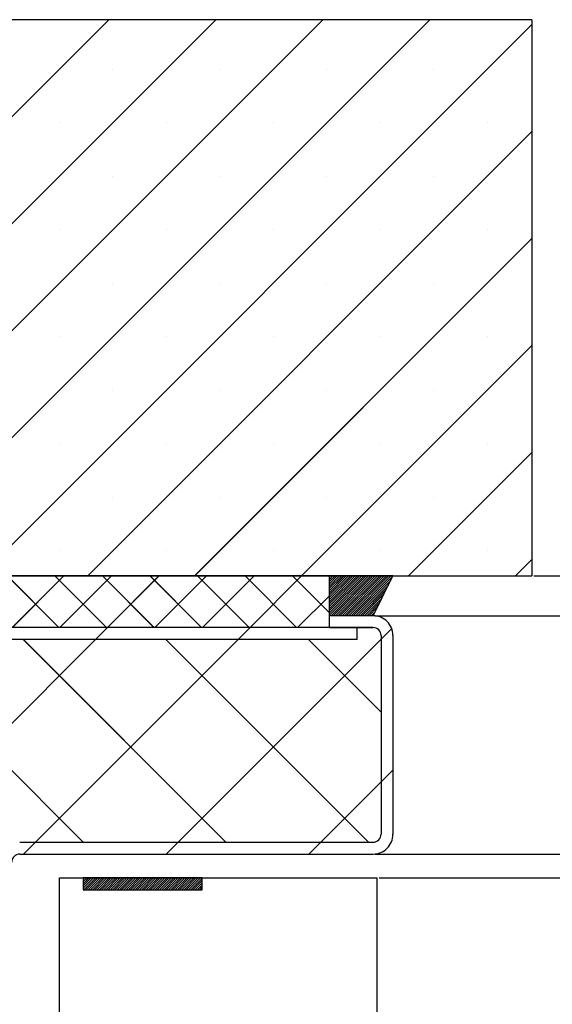
# Paper-space layout 'Feuille 1' of a CAD drawing. Extents: x 145 to 344, y 21 to 311.
# Drawn here: x 297 to 314, y 264 to 295 of the extents above; entities that cross this region are included whole.
import ezdxf

# ---------------------------------------------------------------- set-up
doc = ezdxf.new("R2010")
doc.units = 0
doc.header["$PDSIZE"] = -1
doc.linetypes.add('SLD-CONTINUE', pattern=[0])
doc.layers.get('0').update_dxf_attribs({"linetype": 'CONTINUOUS'})
doc.layers.get('Defpoints').update_dxf_attribs({"linetype": 'CONTINUOUS'})
doc.layers.add('FORMAT', color=7, linetype='SLD-CONTINUE')
doc.styles.add('SLDTEXTSTYLE0', font='TXT', dxfattribs={"width": 0.75})
doc.dimstyles.new('SLDDIMSTYLE2', dxfattribs={"dimtxt": 2.910417, "dimasz": 1.016, "dimexe": 0, "dimexo": 0.0625, "dimgap": 0.727604, "dimtad": 1, "dimlfac": 4, "dimrnd": 1e-09, "dimzin": 12, "dimdsep": 46, "dimtxsty": 'SLDTEXTSTYLE0', "dimblk1": 'DOT', "dimblk2": 'DOT', "dimsah": 1, "dimcen": 0.09, "dimadec": 0, "dimazin": 0, "dimtfac": 1, "dimtofl": 0, "dimtmove": 0, "dimatfit": 3, "dimldrblk": 'DOT', "dimfxl": 1, "dimtolj": 1, "dimtzin": 12, "dimarcsym": 0})

# ---------------------------------------------------------------- blocks, each defined once
blk = doc.blocks.new('_DOT')
at = {"color": 0, "linetype": 'ByBlock'}
blk.add_line((-0.5, 0), (-1, 0), dxfattribs=at)
at = {"color": 0, "linetype": 'ByBlock', "const_width": 0.5}
blk.add_lwpolyline([(-0.25, 0, 1), (0.25, 0, 1)], format="xyb", close=True, dxfattribs=at)
blk = doc.blocks.new('*D80')
at = {"layer": 'Defpoints', "color": 0}
for p in [(307.891, 276.231), (331.78, 276.231), (312.891, 192.095)]:
    blk.add_point(p, dxfattribs=at)
at = {"layer": 'FORMAT', "color": 0, "lineweight": -2}
for p, q in [((307.953, 276.231), (331.78, 276.231)), ((331.78, 193.111), (331.78, 275.215)), ((312.953, 192.095), (331.78, 192.095))]:
    blk.add_line(p, q, dxfattribs=at)
at = {"layer": 'FORMAT', "color": 0, "lineweight": -2, "xscale": 1.016, "yscale": 1.016, "zscale": 1.016}
for p, rotation in [((331.78, 276.231), 90.00000000000018), ((331.78, 192.095), 270.0000000000002)]:
    blk.add_blockref('_DOT', p, dxfattribs=dict(at, rotation=rotation))
at = {"layer": 'FORMAT', "color": 0, "insert": (329.597, 234.163), "char_height": 2.91042, "attachment_point": 5, "rotation": 90, "style": 'SLDTEXTSTYLE0'}
blk.add_mtext('\\A1;Hors tout huisserie (H+38) : 2078', dxfattribs=at)
blk = doc.blocks.new('*D82')
at = {"color": 0, "linetype": 'SLD-CONTINUE', "lineweight": -2}
for p, q in [((307.953, 268.731), (325.998, 268.731)), ((325.998, 267.715), (325.998, 193.111)), ((312.953, 192.095), (325.998, 192.095))]:
    blk.add_line(p, q, dxfattribs=at)
at = {"layer": 'Defpoints', "color": 0}
for p in [(307.891, 268.731), (312.891, 192.095), (325.998, 192.095)]:
    blk.add_point(p, dxfattribs=at)
at = {"color": 0, "lineweight": -2, "xscale": 1.016, "yscale": 1.016, "zscale": 1.016}
for p, rotation in [((325.998, 268.731), 90.00000000000021), ((325.998, 192.095), 270.0000000000002)]:
    blk.add_blockref('_DOT', p, dxfattribs=dict(at, rotation=rotation))
at = {"color": 0, "insert": (323.816, 230.413), "char_height": 2.91042, "attachment_point": 5, "rotation": 90, "style": 'SLDTEXTSTYLE0'}
blk.add_mtext('\\A1;Fond de feuillure  huisserie (H+8) : 2048', dxfattribs=at)
blk = doc.blocks.new('*D83')
at = {"color": 0, "linetype": 'SLD-CONTINUE', "lineweight": -2}
for p, q in [((308.078, 267.981), (320.273, 267.981)), ((320.273, 266.965), (320.273, 194.361)), ((308.078, 193.345), (320.273, 193.345))]:
    blk.add_line(p, q, dxfattribs=at)
at = {"layer": 'Defpoints', "color": 0}
for p in [(308.016, 267.981), (308.016, 193.345), (320.273, 193.345)]:
    blk.add_point(p, dxfattribs=at)
at = {"color": 0, "lineweight": -2, "xscale": 1.016, "yscale": 1.016, "zscale": 1.016}
for p, rotation in [((320.273, 267.981), 90.00000000000021), ((320.273, 193.345), 270.0000000000002)]:
    blk.add_blockref('_DOT', p, dxfattribs=dict(at, rotation=rotation))
at = {"color": 0, "insert": (318.09, 230.663), "char_height": 2.91042, "attachment_point": 5, "rotation": 90, "style": 'SLDTEXTSTYLE0'}
blk.add_mtext('\\A1;Cote  nominale du vantail (H) : 2040', dxfattribs=at)
blk = doc.blocks.new('*D84')
at = {"color": 0, "linetype": 'SLD-CONTINUE', "lineweight": -2}
for p, q in [((329.617, 277.481), (329.617, 283.246)), ((329.617, 278.497), (329.617, 279.513)), ((312.953, 277.481), (329.617, 277.481)), ((307.953, 276.231), (329.617, 276.231)), ((329.617, 275.215), (329.617, 274.199))]:
    blk.add_line(p, q, dxfattribs=at)
at = {"layer": 'Defpoints', "color": 0}
for p in [(312.891, 277.481), (329.617, 277.481), (307.891, 276.231)]:
    blk.add_point(p, dxfattribs=at)
at = {"color": 0, "lineweight": -2, "xscale": 1.016, "yscale": 1.016, "zscale": 1.016}
for p, rotation in [((329.617, 277.481), 270), ((329.617, 276.231), 90)]:
    blk.add_blockref('_DOT', p, dxfattribs=dict(at, rotation=rotation))
at = {"color": 0, "insert": (327.434, 281.791), "char_height": 2.9104, "attachment_point": 5, "rotation": 90, "style": 'SLDTEXTSTYLE0'}
blk.add_mtext('\\A1;5', dxfattribs=at)
blk = doc.blocks.new('SW_HATCH_1')
at = {"color": 0, "linetype": 'SLD-CONTINUE'}
for p, q in [((-16.698, 9.541), (0.802, 27.041)), ((-13.33, 9.541), (4.17, 27.041)), ((-9.963, 9.541), (7.537, 27.041)), ((-6.595, 9.541), (10.905, 27.041)), ((-3.227, 9.541), (14.125, 26.894)), ((0.934, 25.489), (0.934, 25.489)), ((4.301, 25.489), (4.301, 25.489)), ((7.669, 25.489), (7.669, 25.489)), ((11.037, 25.489), (11.037, 25.489)), ((-0.75, 23.805), (-0.75, 23.805)), ((2.618, 23.805), (2.618, 23.805)), ((5.985, 23.805), (5.985, 23.805)), ((9.353, 23.805), (9.353, 23.805)), ((12.72, 23.805), (12.72, 23.805)), ((0.14, 9.541), (14.125, 23.526)), ((0.934, 22.122), (0.934, 22.122)), ((4.301, 22.122), (4.301, 22.122)), ((7.669, 22.122), (7.669, 22.122)), ((11.037, 22.122), (11.037, 22.122)), ((-0.75, 20.438), (-0.75, 20.438)), ((2.618, 20.438), (2.618, 20.438)), ((3.508, 9.541), (14.125, 20.159)), ((5.985, 20.438), (5.985, 20.438)), ((9.353, 20.438), (9.353, 20.438)), ((12.72, 20.438), (12.72, 20.438)), ((0.934, 18.754), (0.934, 18.754)), ((4.301, 18.754), (4.301, 18.754)), ((7.669, 18.754), (7.669, 18.754)), ((11.037, 18.754), (11.037, 18.754)), ((-0.75, 17.07), (-0.75, 17.07)), ((2.618, 17.07), (2.618, 17.07)), ((5.985, 17.07), (5.985, 17.07)), ((9.353, 17.07), (9.353, 17.07)), ((12.72, 17.07), (12.72, 17.07)), ((6.875, 9.541), (14.125, 16.791)), ((0.934, 15.386), (0.934, 15.386)), ((4.301, 15.386), (4.301, 15.386)), ((7.669, 15.386), (7.669, 15.386)), ((11.037, 15.386), (11.037, 15.386)), ((-0.75, 13.703), (-0.75, 13.703)), ((2.618, 13.703), (2.618, 13.703)), ((5.985, 13.703), (5.985, 13.703)), ((9.353, 13.703), (9.353, 13.703)), ((12.72, 13.703), (12.72, 13.703)), ((10.243, 9.541), (14.125, 13.423)), ((0.934, 12.019), (0.934, 12.019)), ((4.301, 12.019), (4.301, 12.019)), ((7.669, 12.019), (7.669, 12.019)), ((11.037, 12.019), (11.037, 12.019)), ((-0.75, 10.335), (-0.75, 10.335)), ((2.618, 10.335), (2.618, 10.335)), ((5.985, 10.335), (5.985, 10.335)), ((9.353, 10.335), (9.353, 10.335)), ((12.72, 10.335), (12.72, 10.335)), ((13.611, 9.541), (14.125, 10.056)), ((-0.776, 7.929), (-2.389, 9.541)), ((-2.221, 7.929), (-0.608, 9.541)), ((0.721, 7.929), (-0.892, 9.541)), ((-0.724, 7.929), (0.889, 9.541)), ((2.217, 7.929), (0.605, 9.541)), ((0.773, 7.929), (2.385, 9.541)), ((3.714, 7.929), (2.102, 9.541)), ((2.269, 7.929), (3.882, 9.541)), ((5.211, 7.929), (3.598, 9.541)), ((3.766, 7.929), (5.379, 9.541)), ((6.707, 7.929), (5.095, 9.541)), ((5.263, 7.929), (6.875, 9.541)), ((7.738, 8.396), (6.592, 9.541)), ((7.75, 9.504), (7.787, 9.541)), ((7.75, 9.434), (7.858, 9.541)), ((7.75, 9.364), (7.928, 9.541)), ((7.75, 9.293), (7.998, 9.541)), ((7.75, 9.223), (8.068, 9.541)), ((7.75, 9.153), (8.138, 9.541)), ((7.75, 9.083), (8.208, 9.541)), ((7.75, 9.013), (8.279, 9.541)), ((7.75, 8.943), (8.349, 9.541)), ((7.75, 8.873), (8.419, 9.541)), ((7.75, 8.802), (8.489, 9.541)), ((7.75, 8.732), (8.559, 9.541)), ((7.75, 8.662), (8.629, 9.541)), ((7.75, 8.592), (8.7, 9.541)), ((7.75, 8.522), (8.77, 9.541)), ((7.75, 8.452), (8.84, 9.541)), ((7.75, 8.381), (8.91, 9.541)), ((7.75, 8.311), (8.98, 9.541)), ((7.8, 8.291), (9.05, 9.541)), ((7.87, 8.291), (9.12, 9.541)), ((7.941, 8.291), (9.191, 9.541)), ((8.011, 8.291), (9.261, 9.541)), ((8.081, 8.291), (9.331, 9.541)), ((8.151, 8.291), (9.401, 9.541)), ((8.221, 8.291), (9.471, 9.541)), ((8.291, 8.291), (9.541, 9.541)), ((8.362, 8.291), (9.612, 9.541)), ((8.432, 8.291), (9.682, 9.541)), ((8.502, 8.291), (9.748, 9.538)), ((8.572, 8.291), (9.678, 9.397)), ((8.642, 8.291), (9.608, 9.257)), ((8.712, 8.291), (9.538, 9.117)), ((6.76, 7.929), (7.738, 8.907)), ((8.783, 8.291), (9.467, 8.976)), ((8.853, 8.291), (9.397, 8.836)), ((8.923, 8.291), (9.327, 8.696)), ((8.993, 8.291), (9.257, 8.555)), ((9.063, 8.291), (9.187, 8.415)), ((0.385, 7.541), (0.76, 7.916)), ((4.875, 7.541), (5.25, 7.916)), ((9.375, 7.551), (9.71, 7.886)), ((-9.74, -2.584), (0.385, 7.541)), ((0, 1.166), (-6.375, 7.541)), ((4.49, 1.166), (-1.885, 7.541)), ((-1.5, 1.166), (4.875, 7.541)), ((8.98, 1.166), (2.605, 7.541)), ((2.991, 1.166), (9.375, 7.551)), ((9.375, 5.261), (7.095, 7.541)), ((9.375, 3.061), (9.75, 3.436)), ((7.481, 1.166), (9.375, 3.061)), ((-1.875, 0.791), (-1.5, 1.166)), ((2.616, 0.791), (2.991, 1.166)), ((7.106, 0.791), (7.481, 1.166)), ((0, 0), (0.041, 0.041)), ((0, -0.07), (0.112, 0.041)), ((0, -0.14), (0.182, 0.041)), ((0, -0.21), (0.252, 0.041)), ((0, -0.281), (0.322, 0.041)), ((0.017, -0.334), (0.392, 0.041)), ((0.087, -0.334), (0.462, 0.041)), ((0.158, -0.334), (0.533, 0.041)), ((0.228, -0.334), (0.603, 0.041)), ((0.298, -0.334), (0.673, 0.041)), ((0.368, -0.334), (0.743, 0.041)), ((0.438, -0.334), (0.813, 0.041)), ((0.508, -0.334), (0.883, 0.041)), ((0.578, -0.334), (0.953, 0.041)), ((0.649, -0.334), (1.024, 0.041)), ((0.719, -0.334), (1.094, 0.041)), ((0.789, -0.334), (1.164, 0.041)), ((0.859, -0.334), (1.234, 0.041)), ((0.929, -0.334), (1.304, 0.041)), ((0.999, -0.334), (1.374, 0.041)), ((1.07, -0.334), (1.445, 0.041)), ((1.14, -0.334), (1.515, 0.041)), ((1.21, -0.334), (1.585, 0.041)), ((1.28, -0.334), (1.655, 0.041)), ((1.35, -0.334), (1.725, 0.041)), ((1.42, -0.334), (1.795, 0.041)), ((1.491, -0.334), (1.866, 0.041)), ((1.561, -0.334), (1.936, 0.041)), ((1.631, -0.334), (2.006, 0.041)), ((1.701, -0.334), (2.076, 0.041)), ((1.771, -0.334), (2.146, 0.041)), ((1.841, -0.334), (2.216, 0.041)), ((1.911, -0.334), (2.286, 0.041)), ((1.982, -0.334), (2.357, 0.041)), ((2.052, -0.334), (2.427, 0.041)), ((2.122, -0.334), (2.497, 0.041)), ((2.192, -0.334), (2.567, 0.041)), ((2.262, -0.334), (2.637, 0.041)), ((2.332, -0.334), (2.707, 0.041)), ((2.403, -0.334), (2.778, 0.041)), ((2.473, -0.334), (2.848, 0.041)), ((2.543, -0.334), (2.918, 0.041)), ((2.613, -0.334), (2.988, 0.041)), ((2.683, -0.334), (3.058, 0.041)), ((2.753, -0.334), (3.128, 0.041)), ((2.824, -0.334), (3.199, 0.041)), ((2.894, -0.334), (3.269, 0.041)), ((2.964, -0.334), (3.339, 0.041)), ((3.034, -0.334), (3.409, 0.041)), ((3.104, -0.334), (3.479, 0.041)), ((3.174, -0.334), (3.549, 0.041)), ((3.244, -0.334), (3.619, 0.041)), ((3.315, -0.334), (3.69, 0.041)), ((3.385, -0.334), (3.745, 0.026)), ((3.455, -0.334), (3.745, -0.044)), ((3.525, -0.334), (3.745, -0.114)), ((3.595, -0.334), (3.745, -0.184)), ((3.665, -0.334), (3.745, -0.254)), ((3.736, -0.334), (3.745, -0.324))]:
    blk.add_line(p, q, dxfattribs=at)

psp = doc.layouts.new('Feuille 1')

# ---------------------------------------------------------------- linework, layer by layer
at = {"color": 7, "linetype": 'SLD-CONTINUE'}
for p, q in [((312.89084, 294.98125), (275.39084, 294.98125)), ((282.06807, 277.48124), (299.56807, 294.98125)), ((282.06807, 277.48124), (299.56807, 294.98125)), ((282.06807, 277.48124), (299.56807, 294.98125)), ((285.43567, 277.48124), (302.93567, 294.98125)), ((285.43567, 277.48124), (302.93567, 294.98125)), ((285.43567, 277.48124), (302.93567, 294.98125)), ((288.80326, 277.48124), (306.30326, 294.98125)), ((288.80326, 277.48124), (306.30326, 294.98125)), ((288.80326, 277.48124), (306.30326, 294.98125)), ((292.17086, 277.48124), (309.67086, 294.98125)), ((292.17086, 277.48124), (309.67086, 294.98125)), ((292.17086, 277.48124), (309.67086, 294.98125)), ((312.89084, 294.98125), (312.89084, 277.48124)), ((295.53845, 277.48124), (312.89084, 294.83364)), ((295.53845, 277.48124), (312.89084, 294.83364)), ((295.53845, 277.48124), (312.89084, 294.83364)), ((298.90605, 277.48124), (312.89084, 291.46604)), ((298.90605, 277.48124), (312.89084, 291.46604)), ((298.90605, 277.48124), (312.89084, 291.46604)), ((302.27365, 277.48124), (312.89084, 288.09844)), ((302.27365, 277.48124), (312.89084, 288.09844)), ((302.27365, 277.48124), (312.89084, 288.09844)), ((305.64124, 277.48124), (312.89084, 284.73083)), ((305.64124, 277.48124), (312.89084, 284.73083)), ((305.64124, 277.48124), (312.89084, 284.73083)), ((309.00884, 277.48124), (312.89084, 281.36323)), ((309.00884, 277.48124), (312.89084, 281.36323)), ((309.00884, 277.48124), (312.89084, 281.36323)), ((312.37643, 277.48124), (312.89084, 277.99566)), ((312.37643, 277.48124), (312.89084, 277.99566)), ((312.37643, 277.48124), (312.89084, 277.99566)), ((275.39084, 277.48124), (312.89084, 277.48124)), ((306.50334, 277.48124), (281.77834, 277.48124)), ((297.98978, 275.86875), (296.37728, 277.48124)), ((297.98978, 275.86875), (296.37728, 277.48124)), ((297.98978, 275.86875), (296.37728, 277.48124)), ((296.54519, 275.86875), (298.15769, 277.48124)), ((296.54519, 275.86875), (298.15769, 277.48124)), ((296.54519, 275.86875), (298.15769, 277.48124)), ((299.48649, 275.86875), (297.87399, 277.48124)), ((299.48649, 275.86875), (297.87399, 277.48124)), ((299.48649, 275.86875), (297.87399, 277.48124)), ((298.0419, 275.86875), (299.6544, 277.48124)), ((298.0419, 275.86875), (299.6544, 277.48124)), ((298.0419, 275.86875), (299.6544, 277.48124)), ((300.9832, 275.86875), (299.3707, 277.48124)), ((300.9832, 275.86875), (299.3707, 277.48124)), ((300.9832, 275.86875), (299.3707, 277.48124)), ((299.53861, 275.86875), (301.15111, 277.48124)), ((299.53861, 275.86875), (301.15111, 277.48124)), ((299.53861, 275.86875), (301.15111, 277.48124)), ((302.4799, 275.86875), (300.8674, 277.48124)), ((302.4799, 275.86875), (300.8674, 277.48124)), ((302.4799, 275.86875), (300.8674, 277.48124)), ((301.03532, 275.86875), (302.64782, 277.48124)), ((301.03532, 275.86875), (302.64782, 277.48124)), ((301.03532, 275.86875), (302.64782, 277.48124)), ((303.97661, 275.86875), (302.36411, 277.48124)), ((303.97661, 275.86875), (302.36411, 277.48124)), ((303.97661, 275.86875), (302.36411, 277.48124)), ((302.53203, 275.86875), (304.14453, 277.48124)), ((302.53203, 275.86875), (304.14453, 277.48124)), ((302.53203, 275.86875), (304.14453, 277.48124)), ((305.47332, 275.86875), (303.86082, 277.48124)), ((305.47332, 275.86875), (303.86082, 277.48124)), ((305.47332, 275.86875), (303.86082, 277.48124)), ((304.02874, 275.86875), (305.64124, 277.48124)), ((304.02874, 275.86875), (305.64124, 277.48124)), ((304.02874, 275.86875), (305.64124, 277.48124)), ((306.50334, 276.33543), (305.35753, 277.48124)), ((306.50334, 276.33543), (305.35753, 277.48124)), ((306.50334, 276.33543), (305.35753, 277.48124)), ((306.50334, 277.48124), (306.50334, 275.86875)), ((306.51584, 277.44378), (306.5533, 277.48124)), ((306.51584, 277.37362), (306.62346, 277.48124)), ((306.51584, 277.30347), (306.69362, 277.48124)), ((306.51584, 277.23331), (306.76377, 277.48124)), ((306.51584, 277.16316), (306.83393, 277.48124)), ((306.51584, 277.093), (306.90409, 277.48124)), ((306.51584, 277.02282), (306.97425, 277.48124)), ((306.51584, 276.95266), (307.04441, 277.48124)), ((306.51584, 276.88251), (307.11456, 277.48124)), ((306.51584, 276.81236), (307.18472, 277.48124)), ((306.51584, 276.7422), (307.25488, 277.48124)), ((306.51584, 276.67205), (307.32504, 277.48124)), ((306.51584, 276.60189), (307.3952, 277.48124)), ((306.51584, 276.53174), (307.46536, 277.48124)), ((306.51584, 276.46155), (307.53551, 277.48124)), ((306.51584, 276.3914), (307.60567, 277.48124)), ((306.51584, 276.32124), (307.67583, 277.48124)), ((306.51584, 276.25109), (307.74599, 277.48124)), ((306.51584, 277.44378), (306.5533, 277.48124)), ((306.51584, 277.37362), (306.62346, 277.48124)), ((306.51584, 277.30347), (306.69362, 277.48124)), ((306.51584, 277.23331), (306.76377, 277.48124)), ((306.51584, 277.16316), (306.83393, 277.48124)), ((306.51584, 277.093), (306.90409, 277.48124)), ((306.51584, 277.02282), (306.97425, 277.48124)), ((306.51584, 276.95266), (307.04441, 277.48124)), ((306.51584, 276.88251), (307.11456, 277.48124)), ((306.51584, 276.81236), (307.18472, 277.48124)), ((306.51584, 276.7422), (307.25488, 277.48124)), ((306.51584, 276.67205), (307.32504, 277.48124)), ((306.51584, 276.60189), (307.3952, 277.48124)), ((306.51584, 276.53174), (307.46536, 277.48124)), ((306.51584, 276.46155), (307.53551, 277.48124)), ((306.51584, 276.3914), (307.60567, 277.48124)), ((306.51584, 276.32124), (307.67583, 277.48124)), ((306.51584, 276.25109), (307.74599, 277.48124)), ((308.51584, 277.48124), (306.51584, 277.48124)), ((306.51584, 276.23124), (306.51584, 277.48124)), ((306.51584, 277.44378), (306.5533, 277.48124)), ((306.51584, 277.37362), (306.62346, 277.48124)), ((306.51584, 277.30347), (306.69362, 277.48124)), ((306.51584, 277.23331), (306.76377, 277.48124)), ((306.51584, 277.16316), (306.83393, 277.48124)), ((306.51584, 277.093), (306.90409, 277.48124)), ((306.51584, 277.02282), (306.97425, 277.48124)), ((306.51584, 276.95266), (307.04441, 277.48124)), ((306.51584, 276.88251), (307.11456, 277.48124)), ((306.51584, 276.81236), (307.18472, 277.48124)), ((306.51584, 276.7422), (307.25488, 277.48124)), ((306.51584, 276.67205), (307.32504, 277.48124)), ((306.51584, 276.60189), (307.3952, 277.48124)), ((306.51584, 276.53174), (307.46536, 277.48124)), ((306.51584, 276.46155), (307.53551, 277.48124)), ((306.51584, 276.3914), (307.60567, 277.48124)), ((306.51584, 276.32124), (307.67583, 277.48124)), ((306.51584, 276.25109), (307.74599, 277.48124)), ((306.56615, 276.23124), (307.81615, 277.48124)), ((306.56615, 276.23124), (307.81615, 277.48124)), ((306.56615, 276.23124), (307.81615, 277.48124)), ((306.63631, 276.23124), (307.88631, 277.48124)), ((306.63631, 276.23124), (307.88631, 277.48124)), ((306.63631, 276.23124), (307.88631, 277.48124)), ((306.70646, 276.23124), (307.95646, 277.48124)), ((306.70646, 276.23124), (307.95646, 277.48124)), ((306.70646, 276.23124), (307.95646, 277.48124)), ((306.77662, 276.23124), (308.02662, 277.48124)), ((306.77662, 276.23124), (308.02662, 277.48124)), ((306.77662, 276.23124), (308.02662, 277.48124)), ((306.84678, 276.23124), (308.09678, 277.48124)), ((306.84678, 276.23124), (308.09678, 277.48124)), ((306.84678, 276.23124), (308.09678, 277.48124)), ((306.91694, 276.23124), (308.16694, 277.48124)), ((306.91694, 276.23124), (308.16694, 277.48124)), ((306.91694, 276.23124), (308.16694, 277.48124)), ((306.9871, 276.23124), (308.2371, 277.48124)), ((306.9871, 276.23124), (308.2371, 277.48124)), ((306.9871, 276.23124), (308.2371, 277.48124)), ((307.05726, 276.23124), (308.30725, 277.48124)), ((307.05726, 276.23124), (308.30725, 277.48124)), ((307.05726, 276.23124), (308.30725, 277.48124)), ((307.12741, 276.23124), (308.37741, 277.48124)), ((307.12741, 276.23124), (308.37741, 277.48124)), ((307.12741, 276.23124), (308.37741, 277.48124)), ((307.19757, 276.23124), (308.44757, 277.48124)), ((307.19757, 276.23124), (308.44757, 277.48124)), ((307.19757, 276.23124), (308.44757, 277.48124)), ((307.26773, 276.23124), (308.51395, 277.47745)), ((307.26773, 276.23124), (308.51395, 277.47745)), ((307.26773, 276.23124), (308.51395, 277.47745)), ((307.33789, 276.23124), (308.44379, 277.33714)), ((307.33789, 276.23124), (308.44379, 277.33714)), ((307.33789, 276.23124), (308.44379, 277.33714)), ((307.89084, 276.23124), (308.51584, 277.48124)), ((307.40805, 276.23124), (308.37363, 277.19684)), ((307.40805, 276.23124), (308.37363, 277.19684)), ((307.40805, 276.23124), (308.37363, 277.19684)), ((307.4782, 276.23124), (308.30348, 277.05653)), ((307.4782, 276.23124), (308.30348, 277.05653)), ((307.4782, 276.23124), (308.30348, 277.05653)), ((305.52545, 275.86875), (306.50334, 276.84663)), ((305.52545, 275.86875), (306.50334, 276.84663)), ((305.52545, 275.86875), (306.50334, 276.84663)), ((307.54836, 276.23124), (308.23332, 276.91619)), ((307.54836, 276.23124), (308.23332, 276.91619)), ((307.54836, 276.23124), (308.23332, 276.91619)), ((307.61852, 276.23124), (308.16316, 276.77588)), ((307.61852, 276.23124), (308.16316, 276.77588)), ((307.61852, 276.23124), (308.16316, 276.77588)), ((307.68868, 276.23124), (308.093, 276.63557)), ((307.68868, 276.23124), (308.093, 276.63557)), ((307.68868, 276.23124), (308.093, 276.63557)), ((307.75884, 276.23124), (308.02284, 276.49526)), ((307.75884, 276.23124), (308.02284, 276.49526)), ((307.75884, 276.23124), (308.02284, 276.49526)), ((307.829, 276.23124), (307.95269, 276.35492)), ((307.829, 276.23124), (307.95269, 276.35492)), ((307.829, 276.23124), (307.95269, 276.35492)), ((307.89084, 276.23124), (306.51584, 276.23124)), ((306.51584, 275.85624), (306.51584, 276.23124)), ((307.39084, 275.85624), (280.89084, 275.85624)), ((281.77834, 275.86875), (306.50334, 275.86875)), ((299.15111, 275.48123), (299.52611, 275.85624)), ((299.15111, 275.48123), (299.52611, 275.85624)), ((299.15111, 275.48123), (299.52611, 275.85624)), ((303.64124, 275.48123), (304.01624, 275.85624)), ((303.64124, 275.48123), (304.01624, 275.85624)), ((303.64124, 275.48123), (304.01624, 275.85624)), ((306.51584, 275.85624), (307.89084, 275.85624)), ((307.39084, 275.48123), (307.39084, 275.85624)), ((307.89084, 275.85624), (307.39084, 275.85624)), ((308.14084, 275.49071), (308.47598, 275.82587)), ((308.14084, 275.49071), (308.47598, 275.82587)), ((308.14084, 275.49071), (308.47598, 275.82587)), ((307.39084, 275.48123), (280.89084, 275.48123)), ((289.02611, 265.35624), (299.15111, 275.48123)), ((289.02611, 265.35624), (299.15111, 275.48123)), ((289.02611, 265.35624), (299.15111, 275.48123)), ((298.76544, 269.10623), (292.39044, 275.48123)), ((298.76544, 269.10623), (292.39044, 275.48123)), ((298.76544, 269.10623), (292.39044, 275.48123)), ((303.25557, 269.10623), (296.88057, 275.48123)), ((303.25557, 269.10623), (296.88057, 275.48123)), ((303.25557, 269.10623), (296.88057, 275.48123)), ((297.26624, 269.10623), (303.64124, 275.48123)), ((297.26624, 269.10623), (303.64124, 275.48123)), ((297.26624, 269.10623), (303.64124, 275.48123)), ((307.7457, 269.10623), (301.3707, 275.48123)), ((307.7457, 269.10623), (301.3707, 275.48123)), ((307.7457, 269.10623), (301.3707, 275.48123)), ((301.75637, 269.10623), (308.14084, 275.49071)), ((301.75637, 269.10623), (308.14084, 275.49071)), ((301.75637, 269.10623), (308.14084, 275.49071)), ((308.14084, 273.20124), (305.86082, 275.48123)), ((308.14084, 273.20124), (305.86082, 275.48123)), ((308.14084, 273.20124), (305.86082, 275.48123)), ((308.14084, 275.60626), (308.14084, 269.35625)), ((308.51584, 275.60626), (308.51584, 269.35625)), ((308.14084, 271.00059), (308.51584, 271.37558)), ((308.14084, 271.00059), (308.51584, 271.37558)), ((308.14084, 271.00059), (308.51584, 271.37558)), ((306.2465, 269.10623), (308.14084, 271.00059)), ((306.2465, 269.10623), (308.14084, 271.00059)), ((306.2465, 269.10623), (308.14084, 271.00059)), ((296.76584, 269.10623), (307.89084, 269.10623)), ((296.89124, 268.73125), (297.26624, 269.10623)), ((296.89124, 268.73125), (297.26624, 269.10623)), ((296.89124, 268.73125), (297.26624, 269.10623)), ((301.38137, 268.73125), (301.75637, 269.10623)), ((301.38137, 268.73125), (301.75637, 269.10623)), ((301.38137, 268.73125), (301.75637, 269.10623)), ((305.8715, 268.73125), (306.2465, 269.10623)), ((305.8715, 268.73125), (306.2465, 269.10623)), ((305.8715, 268.73125), (306.2465, 269.10623)), ((296.76584, 268.73125), (307.89084, 268.73125)), ((298.01584, 267.98124), (308.01584, 267.98124)), ((298.01584, 231.6869), (298.01584, 267.98124)), ((298.76584, 267.93983), (298.80726, 267.98124)), ((298.76584, 267.86966), (298.87741, 267.98124)), ((298.76584, 267.79951), (298.94757, 267.98124)), ((298.76584, 267.72935), (299.01773, 267.98124)), ((298.76584, 267.6592), (299.08789, 267.98124)), ((298.76584, 267.93983), (298.80726, 267.98124)), ((298.76584, 267.86966), (298.87741, 267.98124)), ((298.76584, 267.79951), (298.94757, 267.98124)), ((298.76584, 267.72935), (299.01773, 267.98124)), ((298.76584, 267.6592), (299.08789, 267.98124)), ((302.5107, 267.98124), (298.76584, 267.98124)), ((298.76584, 267.98124), (298.76584, 267.60624)), ((298.76584, 267.93983), (298.80726, 267.98124)), ((298.76584, 267.86966), (298.87741, 267.98124)), ((298.76584, 267.79951), (298.94757, 267.98124)), ((298.76584, 267.72935), (299.01773, 267.98124)), ((298.76584, 267.6592), (299.08789, 267.98124)), ((298.78305, 267.60624), (299.15805, 267.98124)), ((298.78305, 267.60624), (299.15805, 267.98124)), ((298.78305, 267.60624), (299.15805, 267.98124)), ((298.8532, 267.60624), (299.2282, 267.98124)), ((298.8532, 267.60624), (299.2282, 267.98124)), ((298.8532, 267.60624), (299.2282, 267.98124)), ((298.92336, 267.60624), (299.29836, 267.98124)), ((298.92336, 267.60624), (299.29836, 267.98124)), ((298.92336, 267.60624), (299.29836, 267.98124)), ((298.99352, 267.60624), (299.36852, 267.98124)), ((298.99352, 267.60624), (299.36852, 267.98124)), ((298.99352, 267.60624), (299.36852, 267.98124)), ((299.06368, 267.60624), (299.43868, 267.98124)), ((299.06368, 267.60624), (299.43868, 267.98124)), ((299.06368, 267.60624), (299.43868, 267.98124)), ((299.13384, 267.60624), (299.50884, 267.98124)), ((299.13384, 267.60624), (299.50884, 267.98124)), ((299.13384, 267.60624), (299.50884, 267.98124)), ((299.204, 267.60624), (299.579, 267.98124)), ((299.204, 267.60624), (299.579, 267.98124)), ((299.204, 267.60624), (299.579, 267.98124)), ((299.27415, 267.60624), (299.64915, 267.98124)), ((299.27415, 267.60624), (299.64915, 267.98124)), ((299.27415, 267.60624), (299.64915, 267.98124)), ((299.34431, 267.60624), (299.71931, 267.98124)), ((299.34431, 267.60624), (299.71931, 267.98124)), ((299.34431, 267.60624), (299.71931, 267.98124)), ((299.41447, 267.60624), (299.78947, 267.98124)), ((299.41447, 267.60624), (299.78947, 267.98124)), ((299.41447, 267.60624), (299.78947, 267.98124)), ((299.48463, 267.60624), (299.85963, 267.98124)), ((299.48463, 267.60624), (299.85963, 267.98124)), ((299.48463, 267.60624), (299.85963, 267.98124)), ((299.55479, 267.60624), (299.92979, 267.98124)), ((299.55479, 267.60624), (299.92979, 267.98124)), ((299.55479, 267.60624), (299.92979, 267.98124)), ((299.62495, 267.60624), (299.99995, 267.98124)), ((299.62495, 267.60624), (299.99995, 267.98124)), ((299.62495, 267.60624), (299.99995, 267.98124)), ((299.6951, 267.60624), (300.0701, 267.98124)), ((299.6951, 267.60624), (300.0701, 267.98124)), ((299.6951, 267.60624), (300.0701, 267.98124)), ((299.76526, 267.60624), (300.14026, 267.98124)), ((299.76526, 267.60624), (300.14026, 267.98124)), ((299.76526, 267.60624), (300.14026, 267.98124)), ((299.83542, 267.60624), (300.21042, 267.98124)), ((299.83542, 267.60624), (300.21042, 267.98124)), ((299.83542, 267.60624), (300.21042, 267.98124)), ((299.90558, 267.60624), (300.28058, 267.98124)), ((299.90558, 267.60624), (300.28058, 267.98124)), ((299.90558, 267.60624), (300.28058, 267.98124)), ((299.97574, 267.60624), (300.35074, 267.98124)), ((299.97574, 267.60624), (300.35074, 267.98124)), ((299.97574, 267.60624), (300.35074, 267.98124)), ((300.04589, 267.60624), (300.42089, 267.98124)), ((300.04589, 267.60624), (300.42089, 267.98124)), ((300.04589, 267.60624), (300.42089, 267.98124)), ((300.11605, 267.60624), (300.49105, 267.98124)), ((300.11605, 267.60624), (300.49105, 267.98124)), ((300.11605, 267.60624), (300.49105, 267.98124)), ((300.18621, 267.60624), (300.56121, 267.98124)), ((300.18621, 267.60624), (300.56121, 267.98124)), ((300.18621, 267.60624), (300.56121, 267.98124)), ((300.25637, 267.60624), (300.63137, 267.98124)), ((300.25637, 267.60624), (300.63137, 267.98124)), ((300.25637, 267.60624), (300.63137, 267.98124)), ((300.32653, 267.60624), (300.70153, 267.98124)), ((300.32653, 267.60624), (300.70153, 267.98124)), ((300.32653, 267.60624), (300.70153, 267.98124)), ((300.39669, 267.60624), (300.77169, 267.98124)), ((300.39669, 267.60624), (300.77169, 267.98124)), ((300.39669, 267.60624), (300.77169, 267.98124)), ((300.46684, 267.60624), (300.84184, 267.98124)), ((300.46684, 267.60624), (300.84184, 267.98124)), ((300.46684, 267.60624), (300.84184, 267.98124)), ((300.537, 267.60624), (300.912, 267.98124)), ((300.537, 267.60624), (300.912, 267.98124)), ((300.537, 267.60624), (300.912, 267.98124)), ((300.60716, 267.60624), (300.98216, 267.98124)), ((300.60716, 267.60624), (300.98216, 267.98124)), ((300.60716, 267.60624), (300.98216, 267.98124)), ((300.67732, 267.60624), (301.05232, 267.98124)), ((300.67732, 267.60624), (301.05232, 267.98124)), ((300.67732, 267.60624), (301.05232, 267.98124)), ((300.74748, 267.60624), (301.12248, 267.98124)), ((300.74748, 267.60624), (301.12248, 267.98124)), ((300.74748, 267.60624), (301.12248, 267.98124)), ((300.81764, 267.60624), (301.19264, 267.98124)), ((300.81764, 267.60624), (301.19264, 267.98124)), ((300.81764, 267.60624), (301.19264, 267.98124)), ((300.88779, 267.60624), (301.26279, 267.98124)), ((300.88779, 267.60624), (301.26279, 267.98124)), ((300.88779, 267.60624), (301.26279, 267.98124)), ((300.95795, 267.60624), (301.33295, 267.98124)), ((300.95795, 267.60624), (301.33295, 267.98124)), ((300.95795, 267.60624), (301.33295, 267.98124)), ((301.02811, 267.60624), (301.40311, 267.98124)), ((301.02811, 267.60624), (301.40311, 267.98124)), ((301.02811, 267.60624), (301.40311, 267.98124)), ((301.09827, 267.60624), (301.47327, 267.98124)), ((301.09827, 267.60624), (301.47327, 267.98124)), ((301.09827, 267.60624), (301.47327, 267.98124)), ((301.16843, 267.60624), (301.54343, 267.98124)), ((301.16843, 267.60624), (301.54343, 267.98124)), ((301.16843, 267.60624), (301.54343, 267.98124)), ((301.23859, 267.60624), (301.61359, 267.98124)), ((301.23859, 267.60624), (301.61359, 267.98124)), ((301.23859, 267.60624), (301.61359, 267.98124)), ((301.30874, 267.60624), (301.68374, 267.98124)), ((301.30874, 267.60624), (301.68374, 267.98124)), ((301.30874, 267.60624), (301.68374, 267.98124)), ((301.3789, 267.60624), (301.7539, 267.98124)), ((301.3789, 267.60624), (301.7539, 267.98124)), ((301.3789, 267.60624), (301.7539, 267.98124)), ((301.44906, 267.60624), (301.82406, 267.98124)), ((301.44906, 267.60624), (301.82406, 267.98124)), ((301.44906, 267.60624), (301.82406, 267.98124)), ((301.51922, 267.60624), (301.89422, 267.98124)), ((301.51922, 267.60624), (301.89422, 267.98124)), ((301.51922, 267.60624), (301.89422, 267.98124)), ((301.58938, 267.60624), (301.96438, 267.98124)), ((301.58938, 267.60624), (301.96438, 267.98124)), ((301.58938, 267.60624), (301.96438, 267.98124)), ((301.65953, 267.60624), (302.03453, 267.98124)), ((301.65953, 267.60624), (302.03453, 267.98124)), ((301.65953, 267.60624), (302.03453, 267.98124)), ((301.72969, 267.60624), (302.10469, 267.98124)), ((301.72969, 267.60624), (302.10469, 267.98124)), ((301.72969, 267.60624), (302.10469, 267.98124)), ((301.79985, 267.60624), (302.17485, 267.98124)), ((301.79985, 267.60624), (302.17485, 267.98124)), ((301.79985, 267.60624), (302.17485, 267.98124)), ((301.87001, 267.60624), (302.24501, 267.98124)), ((301.87001, 267.60624), (302.24501, 267.98124)), ((301.87001, 267.60624), (302.24501, 267.98124)), ((301.94017, 267.60624), (302.31517, 267.98124)), ((301.94017, 267.60624), (302.31517, 267.98124)), ((301.94017, 267.60624), (302.31517, 267.98124)), ((302.01033, 267.60624), (302.38533, 267.98124)), ((302.01033, 267.60624), (302.38533, 267.98124)), ((302.01033, 267.60624), (302.38533, 267.98124)), ((302.08048, 267.60624), (302.45548, 267.98124)), ((302.08048, 267.60624), (302.45548, 267.98124)), ((302.08048, 267.60624), (302.45548, 267.98124)), ((302.15064, 267.60624), (302.5107, 267.9663)), ((302.15064, 267.60624), (302.5107, 267.9663)), ((302.15064, 267.60624), (302.5107, 267.9663)), ((302.5107, 267.60624), (302.5107, 267.98124)), ((308.01584, 233.51191), (308.01584, 267.98124)), ((302.2208, 267.60624), (302.5107, 267.89614)), ((302.2208, 267.60624), (302.5107, 267.89614)), ((302.2208, 267.60624), (302.5107, 267.89614)), ((302.29096, 267.60624), (302.5107, 267.82599)), ((302.29096, 267.60624), (302.5107, 267.82599)), ((302.29096, 267.60624), (302.5107, 267.82599)), ((302.36112, 267.60624), (302.5107, 267.75583)), ((302.36112, 267.60624), (302.5107, 267.75583)), ((302.36112, 267.60624), (302.5107, 267.75583)), ((302.43128, 267.60624), (302.5107, 267.68566)), ((302.43128, 267.60624), (302.5107, 267.68566)), ((302.43128, 267.60624), (302.5107, 267.68566)), ((298.76584, 267.60624), (302.5107, 267.60624)), ((302.50143, 267.60624), (302.5107, 267.61551)), ((302.50143, 267.60624), (302.5107, 267.61551)), ((302.50143, 267.60624), (302.5107, 267.61551))]:
    psp.add_line(p, q, dxfattribs=at)
for centre, radius, start, end in [((307.89086, 275.60626), 0.62498, 359.999508, 90.001901), ((307.89084, 275.60624), 0.25, 0.00439, 89.999666), ((307.89084, 269.35624), 0.25, 270.000334, 0.00244), ((307.89086, 269.35623), 0.62498, 269.998099, 0.001858), ((296.76584, 268.48125), 0.25, 90.00041, 180.002258)]:
    psp.add_arc(centre, radius, start, end, dxfattribs=at)

# ---------------------------------------------------------------- block references
psp.add_blockref('SW_HATCH_1', (298.76584, 267.93983), dxfattribs=at)

# ---------------------------------------------------------------- dimensions: what is measured, and where the dimension line sits
dim = psp.add_linear_dim(base=(329.6166, 277.48124), p1=(307.89084, 276.23124), p2=(312.89084, 277.48124), angle=90, dimstyle='SLDDIMSTYLE2', dxfattribs=at)
dim.commit()
dim.dimension.update_dxf_attribs({"geometry": '*D84', "text_midpoint": (329.6166, 281.79098), "dimtype": 160})
for base, p1, p2, text, picture, middle in [((325.99839, 192.09452), (307.89084, 268.73124), (312.89084, 192.09452), 'Fond de feuillure  huisserie (H+8) : 2048', '*D82', (325.99839, 230.41288)), ((320.27289, 193.34452), (308.01584, 267.98124), (308.01584, 193.34452), 'Cote  nominale du vantail (H) : 2040', '*D83', (320.27289, 230.66288))]:
    dim = psp.add_linear_dim(base=base, p1=p1, p2=p2, angle=90, text=text, dimstyle='SLDDIMSTYLE2', dxfattribs=at)
    dim.commit()
    dim.dimension.update_dxf_attribs({"geometry": picture, "text_midpoint": middle, "dimtype": 160})
at = {"layer": 'FORMAT'}
dim = psp.add_linear_dim(base=(331.78008, 276.23124), p1=(312.89084, 192.09452), p2=(307.89084, 276.23124), angle=90, text='Hors tout huisserie (H+38) : 2078', dimstyle='SLDDIMSTYLE2', dxfattribs=at)
dim.commit()
dim.dimension.update_dxf_attribs({"geometry": '*D80', "text_midpoint": (331.78008, 234.16288), "dimtype": 160})

doc.saveas('drawing.dxf')
